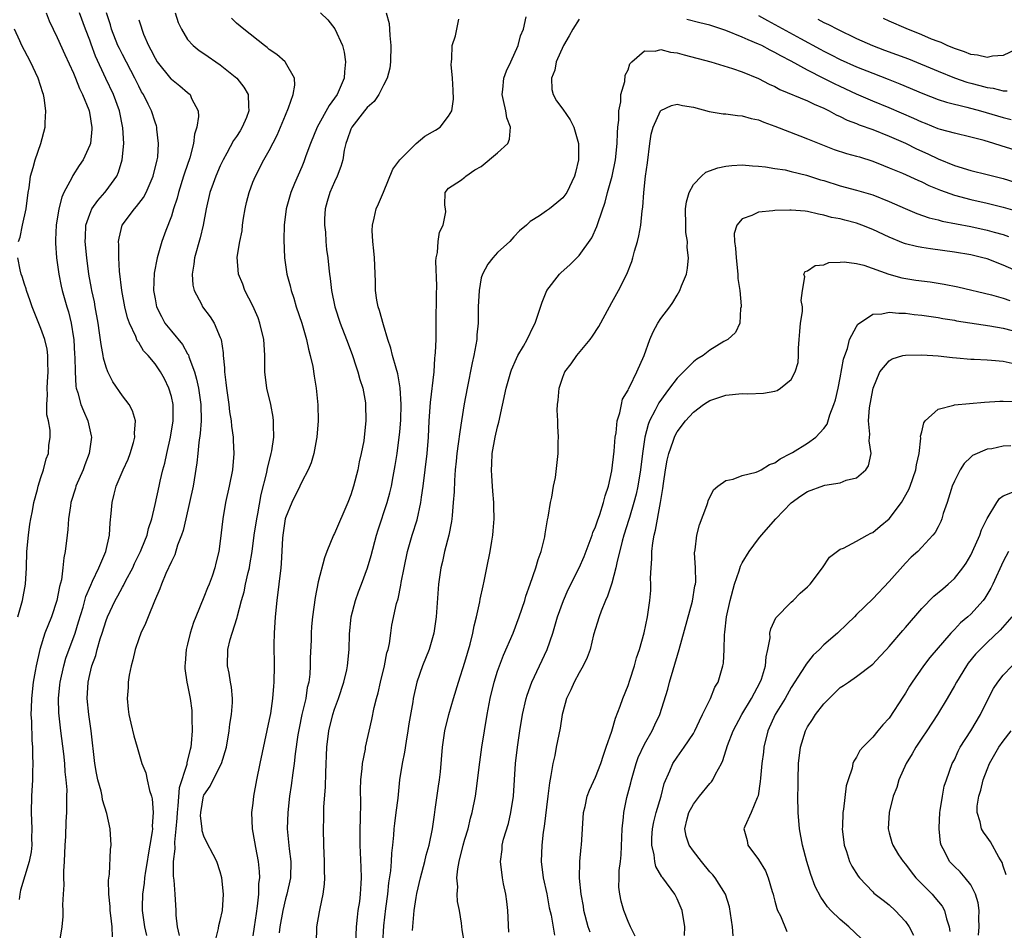
# Model space of a CAD drawing. Units: inches. Extents: x 2514000 to 2517000, y 1530000 to 1533000.
# Drawn here: x 2515108 to 2515229, y 1530777 to 1530888 of the extents above; entities that cross this region are included whole.
import ezdxf

# ---------------------------------------------------------------- set-up
doc = ezdxf.new("R2010")
doc.units = ezdxf.units.IN
doc.header["$MEASUREMENT"] = 0
doc.layers.add('LD25141530_2ft', color=9, linetype='Continuous')

msp = doc.modelspace()

# ---------------------------------------------------------------- linework, layer by layer
at = {"layer": 'LD25141530_2ft'}
for points, elevation in [([(2515111.64, 1530889), (2515112.04, 1530888.04), (2515113, 1530886), (2515113.93, 1530883.93), (2515115, 1530881.64), (2515115.27, 1530881), (2515115.74, 1530879.74), (2515116.12, 1530879), (2515116.88, 1530877.12), (2515116.92, 1530877), (2515117, 1530876.57), (2515117.21, 1530875.21), (2515117.26, 1530875), (2515117.25, 1530874.75), (2515117.07, 1530873), (2515117, 1530872.81), (2515116.18, 1530871), (2515115.7, 1530870.3), (2515114.92, 1530869.08), (2515114.79, 1530868.79), (2515113.83, 1530867), (2515113.56, 1530866.44), (2515113.22, 1530865), (2515112.88, 1530863), (2515112.81, 1530861.19), (2515112.79, 1530861), (2515112.8, 1530860.8), (2515112.94, 1530859), (2515113.22, 1530857), (2515113.51, 1530855.51), (2515113.63, 1530855), (2515114.19, 1530853), (2515114.38, 1530852.38), (2515114.71, 1530851), (2515115, 1530849.19), (2515115.03, 1530849), (2515115.14, 1530847.14), (2515115.18, 1530846.82), (2515115.19, 1530845), (2515115.28, 1530843.28), (2515115.35, 1530843), (2515115.54, 1530842.46), (2515115.92, 1530841), (2515116.22, 1530840.22), (2515116.75, 1530839), (2515117, 1530837.89), (2515117.18, 1530837.18), (2515117.2, 1530837), (2515116.92, 1530835), (2515116.39, 1530833.61), (2515116.17, 1530833), (2515115.3, 1530831), (2515115.24, 1530830.76), (2515114.68, 1530829), (2515114.62, 1530828.61), (2515114.4, 1530827), (2515114.31, 1530825.69), (2515114.21, 1530825), (2515113.97, 1530823), (2515113.8, 1530822.21), (2515113.69, 1530821), (2515113.52, 1530819.52), (2515113.3, 1530818.7), (2515112.98, 1530817), (2515112.3, 1530815), (2515111.5, 1530813), (2515110.86, 1530811), (2515110.42, 1530809), (2515110.32, 1530808.32), (2515110.08, 1530807), (2515109.86, 1530805), (2515109.8, 1530803.8), (2515109.78, 1530803), (2515109.84, 1530802.16), (2515109.88, 1530799.88), (2515109.96, 1530799), (2515109.96, 1530797.96), (2515110.02, 1530797), (2515109.97, 1530795.97), (2515109.97, 1530795), (2515109.86, 1530793), (2515109.82, 1530791), (2515109.88, 1530789), (2515109.85, 1530787.85), (2515109.88, 1530787), (2515109.8, 1530786.2), (2515109.58, 1530785), (2515108.51, 1530781.49), (2515108.41, 1530781), (2515108.33, 1530780.33)], 7614), ([(2515113.24, 1530774.76), (2515113.62, 1530777), (2515113.74, 1530778.26), (2515113.75, 1530779), (2515113.69, 1530779.69), (2515113.76, 1530781), (2515113.86, 1530782.14), (2515113.81, 1530783), (2515113.8, 1530783.8), (2515113.9, 1530785), (2515113.99, 1530787), (2515114.06, 1530788.06), (2515114.09, 1530789.91), (2515114.17, 1530791), (2515114.17, 1530792.17), (2515114.2, 1530793), (2515114.21, 1530793.79), (2515114.12, 1530795), (2515114, 1530796), (2515113.94, 1530797), (2515113.82, 1530798.18), (2515113.47, 1530801), (2515113.21, 1530803.21), (2515113.16, 1530805), (2515113.34, 1530806.66), (2515113.36, 1530807), (2515113.81, 1530809), (2515114.08, 1530809.92), (2515115.2, 1530813), (2515115.63, 1530814.37), (2515116.17, 1530816.17), (2515116.52, 1530817.48), (2515117.11, 1530818.89), (2515117.35, 1530819.35), (2515118.13, 1530821), (2515118.97, 1530823), (2515119.4, 1530825), (2515119.49, 1530826.51), (2515119.64, 1530827.64), (2515119.74, 1530829), (2515119.99, 1530830.01), (2515120.25, 1530831), (2515121.11, 1530833), (2515121.69, 1530834.31), (2515121.96, 1530835), (2515122.35, 1530836.35), (2515122.52, 1530837), (2515122.5, 1530837.5), (2515122.59, 1530839), (2515122.23, 1530840.24), (2515121.84, 1530841), (2515121, 1530842.08), (2515119.81, 1530843.81), (2515119.21, 1530845), (2515119, 1530845.58), (2515118.69, 1530846.69), (2515118.65, 1530847), (2515118.38, 1530848.38), (2515118.21, 1530849.79), (2515118.02, 1530851), (2515117.68, 1530853), (2515117.58, 1530853.58), (2515117.25, 1530855), (2515117.22, 1530855.22), (2515116.87, 1530857), (2515116.62, 1530859), (2515116.44, 1530861), (2515116.46, 1530861.54), (2515116.53, 1530863), (2515117, 1530864.36), (2515117.27, 1530865), (2515117.98, 1530866.02), (2515118.85, 1530867), (2515119, 1530867.19), (2515120.31, 1530869), (2515120.53, 1530869.47), (2515120.99, 1530871), (2515121.17, 1530873), (2515121.07, 1530874.93), (2515120.66, 1530877), (2515119.92, 1530879), (2515118.97, 1530880.97), (2515117.71, 1530883.71), (2515117.17, 1530885.17), (2515117, 1530885.65), (2515116.48, 1530887), (2515115.74, 1530889)], 7616), ([(2515119.79, 1530775.79), (2515119.74, 1530777), (2515119.6, 1530778.4), (2515119.51, 1530779), (2515119.5, 1530779.5), (2515119.35, 1530781), (2515119.3, 1530782.7), (2515119.43, 1530783.43), (2515119.54, 1530786.46), (2515119.62, 1530787), (2515119.51, 1530789), (2515119.1, 1530790.9), (2515118.57, 1530792.57), (2515118.52, 1530793), (2515118.39, 1530793.61), (2515118, 1530795), (2515117.83, 1530795.83), (2515117.63, 1530797), (2515117.19, 1530801), (2515116.9, 1530803), (2515116.69, 1530805), (2515116.8, 1530807), (2515117, 1530807.92), (2515117.27, 1530809), (2515117.74, 1530810.26), (2515117.91, 1530811), (2515118.28, 1530812.28), (2515118.52, 1530813), (2515119, 1530814.56), (2515119.17, 1530815), (2515120.12, 1530817), (2515120.44, 1530817.56), (2515121, 1530818.61), (2515121.15, 1530818.85), (2515121.43, 1530819.43), (2515122.27, 1530821), (2515122.49, 1530821.51), (2515123.23, 1530823), (2515123.4, 1530823.4), (2515124.02, 1530825), (2515124.19, 1530825.81), (2515124.59, 1530827), (2515125, 1530828.75), (2515125.5, 1530831), (2515125.63, 1530831.63), (2515125.97, 1530833), (2515126.19, 1530833.81), (2515126.43, 1530835), (2515126.9, 1530837), (2515127.24, 1530839), (2515127.21, 1530841), (2515127, 1530841.98), (2515126.7, 1530843), (2515126.16, 1530844.16), (2515125.69, 1530845), (2515125, 1530846.01), (2515124.17, 1530847), (2515123.59, 1530847.59), (2515123, 1530848.61), (2515122.83, 1530848.83), (2515122.65, 1530849.35), (2515121.87, 1530851), (2515121.64, 1530851.64), (2515121.3, 1530853), (2515120.92, 1530855), (2515120.65, 1530857.35), (2515120.56, 1530859), (2515120.57, 1530860.57), (2515120.53, 1530861), (2515120.59, 1530861.41), (2515120.99, 1530863), (2515122.48, 1530865), (2515122.73, 1530865.27), (2515123.6, 1530866.4), (2515123.9, 1530867), (2515124.79, 1530869), (2515125.28, 1530871), (2515125.33, 1530871.33), (2515125.44, 1530873), (2515125.23, 1530874.77), (2515125.22, 1530875), (2515125.17, 1530875.17), (2515125, 1530875.61), (2515124.56, 1530877), (2515124.17, 1530877.83), (2515123.58, 1530879), (2515123.35, 1530879.35), (2515123, 1530880.04), (2515122.54, 1530881), (2515121, 1530883.9), (2515120.63, 1530884.63), (2515120.46, 1530885), (2515119.67, 1530887), (2515119.53, 1530887.53), (2515119.07, 1530889)], 7618), ([(2515127.46, 1530889), (2515127.84, 1530887.84), (2515128.24, 1530887), (2515129, 1530885.75), (2515129.68, 1530885), (2515130.41, 1530884.41), (2515131, 1530884.02), (2515133, 1530882.63), (2515135.03, 1530881), (2515135.9, 1530879.9), (2515136.42, 1530879), (2515136.44, 1530877.56), (2515136.51, 1530877), (2515136.21, 1530876.21), (2515135.7, 1530875), (2515135.43, 1530874.57), (2515135, 1530873.86), (2515134.64, 1530873.36), (2515133.82, 1530871.82), (2515133.34, 1530871), (2515133, 1530870.28), (2515132.46, 1530869), (2515132.11, 1530868.11), (2515131.72, 1530867), (2515131.26, 1530865), (2515130.92, 1530863), (2515130.54, 1530861.46), (2515129.86, 1530859), (2515129.77, 1530858.23), (2515129.57, 1530857), (2515129.65, 1530855.65), (2515129.79, 1530855), (2515130.71, 1530853.3), (2515130.84, 1530853), (2515131.75, 1530851.75), (2515132.24, 1530851), (2515133, 1530849.24), (2515133.09, 1530849), (2515133.35, 1530847.35), (2515133.36, 1530847), (2515133.52, 1530845.52), (2515133.51, 1530845), (2515133.7, 1530843.7), (2515133.76, 1530843), (2515134.05, 1530841), (2515134.13, 1530840.13), (2515134.33, 1530839), (2515134.37, 1530838.37), (2515134.58, 1530837), (2515134.59, 1530836.59), (2515134.68, 1530835), (2515134.5, 1530833), (2515134.1, 1530831), (2515133.65, 1530829), (2515133.3, 1530827), (2515133, 1530824.26), (2515132.83, 1530823), (2515132.45, 1530821.55), (2515132.32, 1530821), (2515131.99, 1530819.99), (2515131.62, 1530819), (2515131.44, 1530818.56), (2515131, 1530817.4), (2515130, 1530815), (2515129.72, 1530814.28), (2515129.31, 1530813), (2515129, 1530811.66), (2515128.82, 1530811), (2515128.69, 1530809.31), (2515128.65, 1530809), (2515128.67, 1530808.67), (2515128.91, 1530807), (2515129, 1530806.6), (2515129.3, 1530805), (2515129.5, 1530803.49), (2515129.53, 1530803), (2515129.52, 1530802.48), (2515129.57, 1530801), (2515129.45, 1530799.45), (2515129.39, 1530799), (2515129.29, 1530798.71), (2515129, 1530797.45), (2515128.9, 1530797.1), (2515128.88, 1530796.88), (2515127.98, 1530794.02), (2515127.81, 1530791.81), (2515127.7, 1530791), (2515127.69, 1530790.31), (2515127.57, 1530789), (2515127.39, 1530787.39), (2515127.44, 1530786.56), (2515127.24, 1530785), (2515127.22, 1530783.22), (2515127.29, 1530782.71), (2515127.42, 1530781), (2515127.55, 1530779), (2515127.56, 1530778.44), (2515127.71, 1530777), (2515127.94, 1530775.94)], 7622), ([(2515145.29, 1530889), (2515146.17, 1530888.17), (2515147.05, 1530887.05), (2515147.97, 1530885), (2515148.2, 1530884.2), (2515148.37, 1530883), (2515148.22, 1530881.78), (2515148.19, 1530881), (2515147.59, 1530879.59), (2515147.32, 1530879), (2515147, 1530878.54), (2515146.33, 1530877.67), (2515144.87, 1530875), (2515144.06, 1530873), (2515143.5, 1530871.5), (2515143.24, 1530870.76), (2515143, 1530870.16), (2515142.11, 1530868.11), (2515141.65, 1530867), (2515141.07, 1530865), (2515140.85, 1530863), (2515140.8, 1530861.2), (2515140.86, 1530859), (2515141.18, 1530857), (2515141.57, 1530855.57), (2515141.71, 1530855), (2515142.03, 1530854.03), (2515142.32, 1530853), (2515142.99, 1530851), (2515143.58, 1530849), (2515143.8, 1530847.8), (2515144.04, 1530847), (2515144.34, 1530845.67), (2515144.5, 1530844.5), (2515144.77, 1530843), (2515144.98, 1530840.98), (2515145.01, 1530839), (2515144.85, 1530837), (2515144.81, 1530836.81), (2515144.46, 1530835), (2515144.15, 1530833.85), (2515143.78, 1530833), (2515143, 1530831.52), (2515142.77, 1530831), (2515141.79, 1530829), (2515141, 1530827.11), (2515140.97, 1530827), (2515140.66, 1530825), (2515140.62, 1530824.62), (2515140.48, 1530821.52), (2515140.44, 1530821), (2515139.93, 1530817), (2515139.73, 1530815), (2515139.61, 1530813), (2515139.58, 1530811.58), (2515139.6, 1530809), (2515139.56, 1530807), (2515139.51, 1530806.49), (2515139.4, 1530805), (2515139.14, 1530803.14), (2515139, 1530802.41), (2515137.84, 1530797), (2515137.44, 1530795), (2515137.09, 1530793), (2515137, 1530792.16), (2515136.84, 1530791), (2515136.91, 1530789), (2515137, 1530788.54), (2515137.3, 1530786.7), (2515137.63, 1530785), (2515137.77, 1530783.77), (2515137.8, 1530783), (2515137.7, 1530782.3), (2515137.69, 1530781), (2515137.54, 1530779.54), (2515137.39, 1530778.61), (2515137.17, 1530777), (2515137, 1530775.9)], 7626), ([(2515153.33, 1530889), (2515153.7, 1530887.7), (2515153.76, 1530887), (2515153.78, 1530886.22), (2515153.92, 1530885), (2515153.86, 1530883), (2515153.77, 1530882.23), (2515153.46, 1530881), (2515153, 1530880.17), (2515152.44, 1530879), (2515151.86, 1530878.14), (2515151, 1530877.41), (2515150.69, 1530877), (2515149.11, 1530875), (2515149, 1530874.78), (2515148.56, 1530873.44), (2515148.38, 1530873), (2515148.2, 1530872.2), (2515148.02, 1530871), (2515147.8, 1530870.2), (2515147.35, 1530869), (2515147, 1530868.31), (2515146.43, 1530867), (2515146.1, 1530865.9), (2515145.86, 1530865), (2515145.78, 1530863.78), (2515145.77, 1530863), (2515145.88, 1530862.12), (2515145.94, 1530861), (2515146.03, 1530860.03), (2515146.17, 1530859), (2515146.29, 1530857.71), (2515146.38, 1530857), (2515146.47, 1530856.47), (2515146.63, 1530855), (2515147.05, 1530853), (2515147.71, 1530851), (2515148.48, 1530849), (2515149.15, 1530847.15), (2515149.64, 1530845.64), (2515149.86, 1530845), (2515150.09, 1530844.09), (2515150.46, 1530843), (2515150.8, 1530841.2), (2515150.82, 1530841), (2515150.86, 1530839), (2515150.64, 1530837), (2515150.58, 1530836.58), (2515150.27, 1530835), (2515150.03, 1530833.97), (2515149.85, 1530833), (2515149.34, 1530831), (2515149, 1530829.93), (2515148.65, 1530829), (2515147, 1530825.22), (2515146.89, 1530825), (2515146.07, 1530823), (2515145.78, 1530822.22), (2515145, 1530819.3), (2515144.63, 1530817.37), (2515144.32, 1530815), (2515144.2, 1530813.8), (2515144.16, 1530813), (2515144.15, 1530812.15), (2515144.03, 1530809.97), (2515144.03, 1530809), (2515143.96, 1530807.96), (2515143.85, 1530807), (2515143.67, 1530806.33), (2515143.47, 1530805), (2515143, 1530803), (2515142.66, 1530801.34), (2515142.51, 1530800.51), (2515142.18, 1530798.18), (2515142.06, 1530797), (2515141.89, 1530795.89), (2515141.7, 1530794.3), (2515141.5, 1530793), (2515141.27, 1530791), (2515141.22, 1530789), (2515141.38, 1530787.38), (2515141.45, 1530786.55), (2515141.63, 1530785), (2515141.6, 1530783), (2515141.17, 1530781), (2515141, 1530780.44), (2515140.65, 1530779), (2515140.32, 1530777), (2515140.24, 1530776.24)], 7628), ([(2515199, 1530888.69), (2515200.07, 1530888.07), (2515201, 1530887.6), (2515204.13, 1530885.87), (2515206.55, 1530884.55), (2515207, 1530884.32), (2515207.88, 1530883.88), (2515209, 1530883.3), (2515211, 1530882.39), (2515213, 1530881.62), (2515214.9, 1530880.9), (2515216.32, 1530880.32), (2515219.12, 1530879.12), (2515221, 1530878.41), (2515222.05, 1530878.05), (2515224.54, 1530877.46), (2515226.19, 1530877), (2515229, 1530876.17), (2515229.95, 1530875.95)], 7632), ([(2515123, 1530888.18), (2515123.29, 1530887.29), (2515123.37, 1530887), (2515123.6, 1530886.4), (2515124.22, 1530885), (2515124.5, 1530884.5), (2515125, 1530883.47), (2515125.28, 1530883), (2515126.94, 1530880.94), (2515127, 1530880.88), (2515128.06, 1530880.06), (2515129, 1530879.24), (2515129.14, 1530879.14), (2515129.29, 1530879), (2515129.48, 1530878.51), (2515130.28, 1530877), (2515130.33, 1530876.33), (2515130.13, 1530875), (2515129.85, 1530874.15), (2515129.71, 1530873), (2515129.26, 1530871.26), (2515128.62, 1530869.38), (2515128.51, 1530869), (2515127.86, 1530867), (2515127.7, 1530866.3), (2515127.27, 1530865), (2515127, 1530864.1), (2515126.34, 1530862.34), (2515125.85, 1530861), (2515125.28, 1530859), (2515124.9, 1530857.1), (2515124.83, 1530855), (2515125, 1530853.95), (2515125.18, 1530853), (2515125.79, 1530851.79), (2515126.22, 1530851), (2515127, 1530850), (2515128.38, 1530848.38), (2515129, 1530847.23), (2515129.09, 1530847.09), (2515129.16, 1530846.84), (2515129.84, 1530845), (2515130.1, 1530844.1), (2515130.33, 1530843), (2515130.61, 1530841), (2515130.64, 1530839), (2515130.55, 1530837.45), (2515130.37, 1530836.37), (2515130.24, 1530835), (2515130.12, 1530833.88), (2515129.79, 1530831.79), (2515129.66, 1530831), (2515129.24, 1530829), (2515128.78, 1530827), (2515128.43, 1530825.57), (2515128.25, 1530825), (2515127.77, 1530823.77), (2515127.42, 1530822.58), (2515127, 1530821.79), (2515126.32, 1530820.32), (2515125.79, 1530819), (2515125.59, 1530818.41), (2515124.92, 1530816.92), (2515124.14, 1530815), (2515123.84, 1530814.16), (2515123.26, 1530813), (2515123, 1530812.31), (2515122.56, 1530811), (2515122.27, 1530809.73), (2515122.06, 1530809), (2515121.84, 1530807.84), (2515121.72, 1530807), (2515121.69, 1530806.31), (2515121.57, 1530805), (2515121.69, 1530803.69), (2515121.77, 1530803), (2515122.05, 1530801.95), (2515122.4, 1530800.41), (2515122.82, 1530799), (2515123.38, 1530797), (2515123.86, 1530795.86), (2515124.02, 1530795), (2515124.31, 1530793.69), (2515124.57, 1530793), (2515124.67, 1530792.67), (2515124.79, 1530791), (2515124.66, 1530789.34), (2515124.69, 1530789), (2515124.66, 1530788.66), (2515124.38, 1530787), (2515124.16, 1530785.84), (2515124.04, 1530785), (2515123.83, 1530783.83), (2515123.72, 1530783), (2515123.67, 1530782.33), (2515123.46, 1530781), (2515123.42, 1530779.42), (2515123.42, 1530779), (2515123.71, 1530777), (2515123.95, 1530775.95)], 7620), ([(2515132.35, 1530775), (2515132.79, 1530776.79), (2515132.84, 1530777.16), (2515133, 1530777.78), (2515133.26, 1530779), (2515133.4, 1530781), (2515133.19, 1530783), (2515133, 1530783.74), (2515132.56, 1530785), (2515132.14, 1530785.86), (2515131.35, 1530787.35), (2515131, 1530788.11), (2515130.78, 1530788.78), (2515130.77, 1530789), (2515130.59, 1530790.59), (2515130.6, 1530791), (2515130.96, 1530793.04), (2515131, 1530793.14), (2515131.76, 1530794.24), (2515132.11, 1530795), (2515133.13, 1530797), (2515133.75, 1530799), (2515134.09, 1530801), (2515134.17, 1530801.83), (2515134.37, 1530803), (2515134.49, 1530804.49), (2515134.49, 1530805), (2515134.38, 1530806.38), (2515134.27, 1530807), (2515134.1, 1530808.1), (2515133.89, 1530809), (2515133.91, 1530811), (2515134.21, 1530812.21), (2515134.44, 1530813), (2515135.08, 1530814.92), (2515135.11, 1530815.11), (2515135.61, 1530817), (2515135.94, 1530818.06), (2515136.11, 1530819), (2515136.41, 1530820.41), (2515136.57, 1530821), (2515136.64, 1530821.36), (2515136.91, 1530823), (2515137.17, 1530825), (2515137.48, 1530827), (2515137.6, 1530827.6), (2515138.01, 1530829.99), (2515138.7, 1530832.7), (2515138.79, 1530833.21), (2515139.18, 1530834.82), (2515139.25, 1530835), (2515139.32, 1530835.32), (2515139.56, 1530837), (2515139.52, 1530838.48), (2515139.54, 1530839), (2515139.48, 1530839.48), (2515139.19, 1530841), (2515138.72, 1530843), (2515138.46, 1530845), (2515138.47, 1530845.53), (2515138.45, 1530847), (2515138.37, 1530848.37), (2515138.35, 1530849), (2515137.86, 1530851), (2515137.63, 1530851.63), (2515137, 1530853.09), (2515136.03, 1530855), (2515135.75, 1530855.75), (2515135.23, 1530857), (2515135.07, 1530859.07), (2515135.38, 1530861), (2515135.69, 1530862.31), (2515135.74, 1530863), (2515135.86, 1530863.86), (2515136.06, 1530865), (2515136.23, 1530865.77), (2515136.54, 1530867), (2515137, 1530868.25), (2515137.3, 1530869), (2515138.34, 1530871), (2515139, 1530872.14), (2515139.98, 1530874.02), (2515140.4, 1530875), (2515141, 1530876.49), (2515141.38, 1530877.38), (2515141.93, 1530879), (2515142.14, 1530880.14), (2515142.1, 1530881), (2515141, 1530882.94), (2515140.95, 1530883), (2515139.93, 1530883.93), (2515139, 1530884.54), (2515138.76, 1530884.76), (2515138.41, 1530885), (2515135.88, 1530887), (2515135, 1530887.76), (2515134.37, 1530888.37)], 7624), ([(2515144.79, 1530775), (2515144.85, 1530777), (2515145.17, 1530778.83), (2515145.23, 1530779.23), (2515145.61, 1530781), (2515145.78, 1530782.22), (2515145.81, 1530783), (2515145.79, 1530783.79), (2515145.79, 1530785), (2515145.69, 1530787), (2515145.64, 1530789), (2515145.68, 1530790.32), (2515145.7, 1530791.7), (2515145.89, 1530794.11), (2515145.93, 1530795.93), (2515146.08, 1530799), (2515146.31, 1530801), (2515146.78, 1530803), (2515147, 1530803.66), (2515147.49, 1530805), (2515148.15, 1530807), (2515148.5, 1530808.5), (2515148.6, 1530809), (2515148.82, 1530811), (2515148.86, 1530812.86), (2515149.04, 1530815), (2515149.56, 1530817), (2515149.93, 1530818.07), (2515150.3, 1530819), (2515151.05, 1530821), (2515151.49, 1530822.51), (2515152.15, 1530825), (2515152.35, 1530825.65), (2515153.48, 1530829), (2515153.8, 1530830.2), (2515153.98, 1530831), (2515154.19, 1530832.19), (2515154.45, 1530833.55), (2515154.67, 1530835), (2515154.95, 1530837), (2515155, 1530837.61), (2515155.12, 1530839.12), (2515155.16, 1530841), (2515155.07, 1530843.07), (2515154.77, 1530844.77), (2515154.55, 1530845.45), (2515154.13, 1530847), (2515153.92, 1530847.92), (2515153.56, 1530849), (2515153, 1530850.76), (2515152.53, 1530852.53), (2515152.36, 1530853), (2515152.21, 1530853.79), (2515152.04, 1530855), (2515152.03, 1530856.03), (2515151.93, 1530858.07), (2515151.9, 1530859), (2515151.83, 1530859.83), (2515151.7, 1530861), (2515151.64, 1530862.36), (2515151.65, 1530863), (2515151.86, 1530863.86), (2515152.1, 1530865), (2515152.39, 1530865.61), (2515153, 1530867.04), (2515154.14, 1530869.86), (2515155.02, 1530871), (2515157, 1530872.99), (2515158.09, 1530873.91), (2515159, 1530874.44), (2515159.37, 1530874.63), (2515159.96, 1530875), (2515161, 1530876.36), (2515161.39, 1530877), (2515161.58, 1530878.42), (2515161.54, 1530879.54), (2515161.47, 1530881), (2515161.32, 1530882.68), (2515161.33, 1530883), (2515161.37, 1530883.37), (2515161.45, 1530885), (2515161.82, 1530886.18), (2515162.02, 1530887), (2515162.26, 1530888.26)], 7630), ([(2515149.61, 1530775), (2515149.7, 1530777), (2515149.82, 1530778.18), (2515149.92, 1530779), (2515150.09, 1530780.09), (2515150.19, 1530781), (2515150.29, 1530782.29), (2515150.3, 1530783), (2515150.29, 1530784.29), (2515150.17, 1530787), (2515150.16, 1530789), (2515150.2, 1530790.2), (2515150.23, 1530792.23), (2515150.21, 1530793.79), (2515150.25, 1530795), (2515150.4, 1530796.4), (2515150.43, 1530797), (2515150.79, 1530798.79), (2515150.82, 1530799), (2515151.6, 1530802.4), (2515151.87, 1530803.87), (2515152.15, 1530805), (2515152.34, 1530805.66), (2515152.64, 1530807), (2515153.15, 1530809), (2515153.44, 1530810.56), (2515153.58, 1530811), (2515153.74, 1530811.74), (2515153.9, 1530813), (2515154.05, 1530813.95), (2515154.62, 1530816.62), (2515154.8, 1530817.2), (2515155.14, 1530818.86), (2515155.18, 1530819.18), (2515155.53, 1530821), (2515155.96, 1530823), (2515156.54, 1530825), (2515157.13, 1530826.87), (2515157.59, 1530829), (2515157.66, 1530829.66), (2515157.87, 1530831), (2515158.13, 1530833), (2515158.36, 1530835), (2515158.51, 1530837), (2515158.61, 1530839), (2515158.76, 1530841.24), (2515159.21, 1530845), (2515159.31, 1530846.69), (2515159.36, 1530847), (2515159.4, 1530847.4), (2515159.45, 1530849), (2515159.48, 1530851), (2515159.52, 1530854.48), (2515159.57, 1530855.57), (2515159.43, 1530858.57), (2515159.47, 1530859), (2515159.64, 1530859.64), (2515159.73, 1530861), (2515159.87, 1530862.13), (2515160.34, 1530863), (2515160.64, 1530864.64), (2515160.61, 1530865), (2515160.54, 1530865.46), (2515160.56, 1530867), (2515161, 1530867.53), (2515162.47, 1530868.47), (2515163, 1530868.87), (2515163.1, 1530869), (2515164.21, 1530869.79), (2515165, 1530870.2), (2515167, 1530871.87), (2515168.26, 1530873), (2515168.47, 1530873.53), (2515168.58, 1530875), (2515168.14, 1530876.14), (2515167.99, 1530877), (2515167.71, 1530878.29), (2515167.54, 1530879), (2515167.64, 1530879.64), (2515167.78, 1530881), (2515168.08, 1530881.92), (2515168.63, 1530883), (2515169.53, 1530885), (2515169.79, 1530886.21), (2515170.18, 1530887), (2515170.52, 1530888.52)], 7632), ([(2515177, 1530888.25), (2515176.23, 1530887), (2515175.79, 1530886.21), (2515175.07, 1530885), (2515174.17, 1530883), (2515174.01, 1530881.99), (2515173.62, 1530881), (2515173.64, 1530879.64), (2515173.83, 1530879), (2515174.24, 1530878.24), (2515175, 1530877.2), (2515175.89, 1530875.89), (2515176.33, 1530875), (2515176.9, 1530873), (2515176.91, 1530871), (2515176.55, 1530869.45), (2515176.43, 1530869), (2515175.47, 1530867), (2515175, 1530866.33), (2515174.26, 1530865.74), (2515173.35, 1530865), (2515173, 1530864.74), (2515172.14, 1530864.14), (2515171, 1530863.44), (2515170.54, 1530863), (2515169.69, 1530862.31), (2515169, 1530861.57), (2515168.51, 1530861), (2515167, 1530859.64), (2515166.4, 1530859), (2515165.8, 1530858.2), (2515165.13, 1530857), (2515165, 1530856.52), (2515164.72, 1530855), (2515164.6, 1530853), (2515164.61, 1530851), (2515164.46, 1530849.54), (2515164.44, 1530849), (2515164.34, 1530848.34), (2515164.07, 1530847), (2515163.87, 1530846.13), (2515163.25, 1530843), (2515162.91, 1530841.09), (2515162.59, 1530839), (2515162.35, 1530837.65), (2515162.18, 1530836.18), (2515162.01, 1530835), (2515161.93, 1530834.07), (2515161.81, 1530833), (2515161.7, 1530831.7), (2515161.67, 1530830.33), (2515161.57, 1530829), (2515161.41, 1530827.41), (2515161.38, 1530827), (2515161.34, 1530826.66), (2515161.01, 1530825), (2515160.5, 1530823), (2515160.24, 1530821.76), (2515160.04, 1530821), (2515159.76, 1530819), (2515159.48, 1530815), (2515159.2, 1530813), (2515158.61, 1530811), (2515157.8, 1530809), (2515157.08, 1530807), (2515156.64, 1530805), (2515156.59, 1530804.59), (2515156.13, 1530801.87), (2515156.01, 1530801), (2515155.77, 1530799.77), (2515155.58, 1530798.42), (2515155.28, 1530797), (2515154.99, 1530795), (2515154.79, 1530793.21), (2515154.75, 1530792.75), (2515154.53, 1530791), (2515154.34, 1530789.66), (2515154.28, 1530789), (2515154.25, 1530788.25), (2515154.11, 1530787), (2515153.98, 1530786.02), (2515153.94, 1530785), (2515153.85, 1530783.85), (2515153.63, 1530782.37), (2515153.49, 1530781), (2515153.24, 1530779.24), (2515153, 1530777.12), (2515152.89, 1530775)], 7634), ([(2515231, 1530872.03), (2515228.72, 1530872.72), (2515227.85, 1530873), (2515226.64, 1530873.36), (2515225, 1530873.78), (2515223, 1530874.25), (2515221.28, 1530874.72), (2515221, 1530874.81), (2515219.44, 1530875.44), (2515219, 1530875.6), (2515218.05, 1530876.05), (2515215, 1530877.36), (2515213, 1530878.18), (2515211, 1530879.04), (2515209, 1530879.97), (2515208.3, 1530880.3), (2515207, 1530880.99), (2515205, 1530881.99), (2515203, 1530883.08), (2515201.73, 1530883.73), (2515201, 1530884.17), (2515200.43, 1530884.43), (2515199.4, 1530885), (2515199, 1530885.19), (2515197.7, 1530885.7), (2515197, 1530886.05), (2515195, 1530886.86), (2515193, 1530887.5), (2515191.79, 1530887.79), (2515190.22, 1530888.22)], 7634), ([(2515206.25, 1530888.25), (2515207, 1530887.83), (2515207.58, 1530887.58), (2515208.66, 1530887), (2515211, 1530885.89), (2515212.98, 1530885), (2515214.44, 1530884.44), (2515217.36, 1530883.36), (2515221, 1530881.85), (2515223, 1530881.04), (2515224.52, 1530880.52), (2515225, 1530880.38), (2515226.11, 1530880.11), (2515227, 1530879.85), (2515227.77, 1530879.77), (2515229, 1530879.45), (2515229.46, 1530879.46)], 7630), ([(2515230.54, 1530884.54), (2515229, 1530883.78), (2515227.69, 1530883.69), (2515227, 1530883.54), (2515225.82, 1530883.82), (2515225, 1530883.91), (2515224.23, 1530884.23), (2515223, 1530884.64), (2515222.13, 1530885), (2515221.37, 1530885.37), (2515221, 1530885.49), (2515220.19, 1530885.81), (2515219, 1530886.32), (2515217.08, 1530887.08), (2515215, 1530888.01), (2515214.32, 1530888.32)], 7628), ([(2515108.28, 1530861), (2515108.46, 1530861.54), (2515108.75, 1530863), (2515109.19, 1530865), (2515109.45, 1530867), (2515109.55, 1530867.55), (2515109.75, 1530869), (2515110.08, 1530870.08), (2515110.32, 1530871), (2515110.99, 1530872.99), (2515111.52, 1530875), (2515111.52, 1530875.52), (2515111.6, 1530877), (2515111.4, 1530878.6), (2515111.32, 1530879), (2515111.23, 1530879.23), (2515110.69, 1530881), (2515109.73, 1530883), (2515109, 1530884.41), (2515108.66, 1530885), (2515108.43, 1530885.57), (2515107.78, 1530887)], 7612), ([(2515156.55, 1530776.55), (2515156.78, 1530779), (2515157, 1530780.58), (2515157.09, 1530781.09), (2515157.54, 1530783), (2515158.07, 1530785), (2515158.24, 1530785.76), (2515158.59, 1530787), (2515159.01, 1530789), (2515159.26, 1530790.74), (2515159.36, 1530791.36), (2515159.75, 1530794.25), (2515159.86, 1530795), (2515159.98, 1530795.98), (2515160.26, 1530799), (2515160.55, 1530801), (2515161.02, 1530803), (2515161.58, 1530805), (2515162.2, 1530807), (2515163, 1530809.43), (2515163.65, 1530811.65), (2515163.98, 1530813), (2515164.13, 1530813.87), (2515164.43, 1530815), (2515164.82, 1530816.82), (2515164.86, 1530817.14), (2515165.21, 1530818.79), (2515165.35, 1530819.35), (2515165.69, 1530821), (2515166.09, 1530823), (2515166.28, 1530824.28), (2515166.4, 1530825), (2515166.47, 1530825.53), (2515166.56, 1530827), (2515166.53, 1530828.53), (2515166.54, 1530829), (2515166.41, 1530830.41), (2515166.38, 1530831), (2515166.28, 1530832.28), (2515166.26, 1530833), (2515166.31, 1530833.69), (2515166.35, 1530835), (2515166.72, 1530837), (2515167, 1530838.26), (2515167.16, 1530838.84), (2515168.05, 1530843), (2515168.62, 1530845), (2515168.72, 1530845.28), (2515169.33, 1530846.67), (2515169.49, 1530847), (2515170.16, 1530848.16), (2515170.62, 1530849), (2515171.39, 1530850.61), (2515171.62, 1530851), (2515171.95, 1530851.95), (2515172.45, 1530853.55), (2515173.05, 1530855), (2515174.59, 1530857), (2515174.8, 1530857.2), (2515175.87, 1530858.13), (2515177, 1530859.27), (2515178.54, 1530861.46), (2515179.18, 1530862.82), (2515179.31, 1530863.31), (2515180.19, 1530865.81), (2515180.48, 1530867), (2515181.03, 1530869), (2515181.46, 1530871), (2515181.67, 1530873), (2515181.68, 1530874.32), (2515181.74, 1530875), (2515181.86, 1530875.86), (2515181.86, 1530877), (2515182.11, 1530878.11), (2515182.12, 1530879), (2515182.6, 1530880.6), (2515182.63, 1530881.37), (2515183, 1530882.03), (2515183.22, 1530882.78), (2515183.44, 1530883), (2515185, 1530884.35), (2515186.31, 1530884.31), (2515187, 1530884.53), (2515188.2, 1530884.2), (2515189, 1530884.13), (2515189.88, 1530883.88), (2515193.16, 1530883), (2515195.8, 1530882.2), (2515197, 1530881.78), (2515199, 1530880.98), (2515200.29, 1530880.29), (2515201, 1530879.97), (2515201.62, 1530879.62), (2515205, 1530878.23), (2515205.82, 1530877.82), (2515207, 1530877.33), (2515207.66, 1530877), (2515208.51, 1530876.51), (2515209, 1530876.3), (2515209.86, 1530875.86), (2515211, 1530875.44), (2515211.31, 1530875.31), (2515213, 1530874.72), (2515215, 1530873.92), (2515217, 1530873.03), (2515218.35, 1530872.35), (2515219.73, 1530871.73), (2515221, 1530871.13), (2515223, 1530870.31), (2515225, 1530869.7), (2515227, 1530869.22), (2515229, 1530868.71), (2515231.83, 1530867.83)], 7636), ([(2515162.96, 1530775), (2515162.64, 1530776.64), (2515162.56, 1530777.44), (2515162.31, 1530779), (2515162.09, 1530780.09), (2515162.05, 1530781), (2515162.11, 1530781.89), (2515162, 1530783), (2515162.11, 1530784.11), (2515162.28, 1530785), (2515162.79, 1530787), (2515163, 1530787.74), (2515163.39, 1530789), (2515163.69, 1530790.31), (2515163.9, 1530791), (2515164.28, 1530793), (2515164.38, 1530793.62), (2515164.82, 1530797.18), (2515165.08, 1530799), (2515165.72, 1530803), (2515166.1, 1530805), (2515166.59, 1530807), (2515167, 1530808.32), (2515167.23, 1530809), (2515167.72, 1530810.28), (2515168.89, 1530813), (2515169.65, 1530815), (2515170.32, 1530817), (2515170.47, 1530817.53), (2515171.01, 1530819.01), (2515171.7, 1530821), (2515171.97, 1530822.03), (2515172.36, 1530823), (2515172.8, 1530824.8), (2515172.84, 1530825.16), (2515173.12, 1530826.88), (2515173.21, 1530827.21), (2515173.5, 1530829), (2515173.66, 1530829.66), (2515173.86, 1530831), (2515174.08, 1530832.08), (2515174.43, 1530835), (2515174.44, 1530836.44), (2515174.47, 1530837), (2515174.37, 1530838.37), (2515174.39, 1530839), (2515174.32, 1530840.32), (2515174.36, 1530841), (2515174.44, 1530841.56), (2515174.56, 1530843), (2515175, 1530844.37), (2515175.25, 1530845), (2515176.01, 1530845.99), (2515176.73, 1530847), (2515178.36, 1530849), (2515178.63, 1530849.37), (2515179.41, 1530850.59), (2515180.7, 1530853), (2515181, 1530853.52), (2515181.82, 1530855), (2515182.83, 1530857), (2515183.45, 1530858.55), (2515183.59, 1530859), (2515183.8, 1530859.8), (2515184.16, 1530861), (2515184.31, 1530861.69), (2515184.55, 1530863), (2515184.74, 1530864.74), (2515184.82, 1530865.18), (2515184.92, 1530867), (2515185.12, 1530869), (2515185.37, 1530870.63), (2515185.65, 1530873), (2515185.84, 1530874.16), (2515186.06, 1530875), (2515186.98, 1530877.02), (2515187, 1530877.04), (2515188.33, 1530877.67), (2515189, 1530877.84), (2515189.67, 1530877.67), (2515191, 1530877.45), (2515192.94, 1530876.94), (2515194.65, 1530876.65), (2515195, 1530876.63), (2515196.42, 1530876.42), (2515197, 1530876.41), (2515198.08, 1530876.08), (2515199, 1530875.9), (2515199.62, 1530875.62), (2515201, 1530875.13), (2515204.04, 1530873.96), (2515205, 1530873.59), (2515206.82, 1530872.82), (2515208.28, 1530872.28), (2515209.79, 1530871.79), (2515211, 1530871.47), (2515211.35, 1530871.35), (2515213, 1530870.85), (2515214.31, 1530870.31), (2515215, 1530870.04), (2515216.65, 1530869.35), (2515218.51, 1530868.51), (2515219, 1530868.31), (2515219.87, 1530867.87), (2515221.29, 1530867.29), (2515223, 1530866.66), (2515225, 1530866.13), (2515227, 1530865.69), (2515229, 1530865.2), (2515230.7, 1530864.7)], 7638), ([(2515168.36, 1530776.36), (2515168.24, 1530779), (2515168.12, 1530780.12), (2515168, 1530781), (2515167.73, 1530782.27), (2515167.61, 1530783), (2515167.36, 1530785), (2515167.54, 1530786.46), (2515167.57, 1530787), (2515167.74, 1530787.74), (2515168.32, 1530789.68), (2515168.64, 1530791), (2515168.95, 1530793), (2515169.19, 1530797), (2515169.42, 1530799), (2515169.71, 1530801), (2515170.04, 1530803), (2515170.51, 1530805), (2515170.62, 1530805.38), (2515171.21, 1530807), (2515173.08, 1530811), (2515173.77, 1530813), (2515174.36, 1530815), (2515175.06, 1530817), (2515175.67, 1530818.33), (2515177.02, 1530821), (2515177.6, 1530822.4), (2515178.35, 1530824.35), (2515178.59, 1530825), (2515178.68, 1530825.32), (2515179, 1530826.02), (2515179.24, 1530826.76), (2515179.54, 1530827.54), (2515180, 1530829), (2515180.19, 1530829.81), (2515180.58, 1530831), (2515181, 1530832.87), (2515181.3, 1530835.3), (2515181.43, 1530837), (2515181.53, 1530837.53), (2515181.65, 1530839), (2515181.99, 1530839.99), (2515182.17, 1530841), (2515182.33, 1530841.67), (2515183, 1530842.78), (2515183.06, 1530842.94), (2515183.23, 1530843.23), (2515184.08, 1530845), (2515184.96, 1530847), (2515185.67, 1530849), (2515186.07, 1530849.93), (2515186.64, 1530851), (2515187, 1530851.55), (2515188.1, 1530853), (2515188.47, 1530853.53), (2515189, 1530854.43), (2515189.36, 1530855), (2515189.56, 1530855.56), (2515190.14, 1530857), (2515190.29, 1530857.71), (2515190.4, 1530859), (2515190.26, 1530860.26), (2515190.29, 1530861), (2515190.09, 1530862.09), (2515190.06, 1530863), (2515190.03, 1530865), (2515190.15, 1530865.85), (2515190.49, 1530867), (2515191, 1530867.98), (2515192, 1530869), (2515192.52, 1530869.48), (2515193.99, 1530870.01), (2515195, 1530870.21), (2515195.7, 1530870.3), (2515197, 1530870.37), (2515198.25, 1530870.25), (2515199, 1530870.23), (2515199.85, 1530870.15), (2515201, 1530869.94), (2515202.24, 1530869.76), (2515203, 1530869.59), (2515204.86, 1530869.14), (2515206.57, 1530868.57), (2515207, 1530868.45), (2515209, 1530867.81), (2515211, 1530867.29), (2515213, 1530866.7), (2515215, 1530865.9), (2515216.98, 1530865.02), (2515218.41, 1530864.42), (2515219.9, 1530863.9), (2515221, 1530863.65), (2515221.5, 1530863.5), (2515225, 1530862.82), (2515227, 1530862.39), (2515227.87, 1530862.13), (2515229, 1530861.83), (2515229.62, 1530861.62)], 7640), ([(2515232.55, 1530856.55), (2515229, 1530858.08), (2515227, 1530858.85), (2515226.47, 1530859), (2515225, 1530859.36), (2515223, 1530859.7), (2515220.08, 1530860.08), (2515219, 1530860.24), (2515218.36, 1530860.36), (2515217, 1530860.71), (2515216.78, 1530860.78), (2515215, 1530861.51), (2515213, 1530862.47), (2515211.66, 1530863), (2515211, 1530863.24), (2515209.59, 1530863.59), (2515209, 1530863.75), (2515207.95, 1530863.95), (2515207, 1530864.23), (2515206.34, 1530864.34), (2515205, 1530864.68), (2515204.69, 1530864.69), (2515203, 1530864.85), (2515202.83, 1530864.83), (2515201, 1530864.79), (2515200.74, 1530864.74), (2515199, 1530864.6), (2515198.18, 1530864.18), (2515197, 1530863.79), (2515196.32, 1530863), (2515196.01, 1530861.99), (2515196.04, 1530861), (2515196.18, 1530860.18), (2515196.24, 1530859), (2515196.47, 1530857), (2515196.47, 1530856.47), (2515196.69, 1530855), (2515196.88, 1530853.12), (2515196.86, 1530853), (2515196.79, 1530852.79), (2515196.69, 1530851), (2515196.18, 1530849.82), (2515195.22, 1530849), (2515194.73, 1530848.73), (2515193, 1530847.66), (2515192.2, 1530847), (2515191.44, 1530846.56), (2515191, 1530846.25), (2515189.78, 1530845), (2515189, 1530844.24), (2515188.08, 1530843), (2515187.61, 1530842.39), (2515186.77, 1530841.23), (2515186.33, 1530840.33), (2515185.62, 1530839), (2515185.45, 1530838.55), (2515185.05, 1530837), (2515184.76, 1530835), (2515184.51, 1530833), (2515184.18, 1530831), (2515183.98, 1530830.02), (2515183.72, 1530829), (2515183.16, 1530827.16), (2515183.09, 1530826.91), (2515182.48, 1530825), (2515182.27, 1530824.27), (2515181.62, 1530821.62), (2515181.51, 1530821), (2515181, 1530819.11), (2515180.48, 1530817.52), (2515180.23, 1530817), (2515179.69, 1530815.69), (2515179.44, 1530815), (2515178.77, 1530812.77), (2515178.33, 1530811), (2515178, 1530810), (2515177.51, 1530809), (2515177, 1530808.14), (2515176.37, 1530807), (2515175.97, 1530806.03), (2515175.45, 1530805), (2515175, 1530803.32), (2515174.93, 1530803), (2515174.66, 1530801.34), (2515174.19, 1530799), (2515174, 1530798), (2515173.76, 1530797), (2515173.54, 1530795.54), (2515173.35, 1530794.65), (2515173.16, 1530793), (2515172.71, 1530789.29), (2515172.6, 1530788.6), (2515172.42, 1530787), (2515172.36, 1530785), (2515172.59, 1530783), (2515173.02, 1530781.02), (2515173.34, 1530779.34), (2515173.56, 1530778.44), (2515173.98, 1530775.98)], 7642), ([(2515108.17, 1530815), (2515108.69, 1530816.69), (2515108.77, 1530817), (2515109.14, 1530819), (2515109.23, 1530821), (2515109.29, 1530823), (2515109.49, 1530825), (2515109.67, 1530826.33), (2515109.79, 1530827), (2515109.98, 1530827.98), (2515110.15, 1530829), (2515110.58, 1530830.58), (2515110.67, 1530831), (2515111, 1530832.05), (2515111.32, 1530833), (2515111.66, 1530834.34), (2515111.94, 1530835), (2515112, 1530836), (2515112.13, 1530837), (2515112.14, 1530837.86), (2515111.93, 1530839), (2515111.75, 1530839.75), (2515111.75, 1530841), (2515111.82, 1530842.18), (2515111.76, 1530843), (2515111.8, 1530843.8), (2515111.88, 1530845), (2515111.84, 1530846.16), (2515111.86, 1530847), (2515111.78, 1530847.78), (2515111.5, 1530849), (2515111, 1530850.34), (2515109.93, 1530853), (2515109.71, 1530853.71), (2515109.23, 1530855), (2515109.19, 1530855.19), (2515109, 1530855.76), (2515108.72, 1530856.72), (2515108.59, 1530857), (2515108.47, 1530857.53), (2515108.18, 1530859)], 7612), ([(2515178.33, 1530776.33), (2515178.11, 1530777), (2515177.59, 1530779), (2515177.52, 1530779.52), (2515177.24, 1530781), (2515177.04, 1530782.96), (2515177.08, 1530785), (2515177.25, 1530786.75), (2515177.28, 1530787), (2515177.4, 1530789), (2515177.54, 1530791), (2515177.73, 1530791.73), (2515178, 1530793), (2515178.26, 1530793.74), (2515179, 1530795.35), (2515179.64, 1530797), (2515179.97, 1530798.03), (2515180.33, 1530799), (2515181, 1530800.99), (2515181.45, 1530802.55), (2515182.03, 1530804.03), (2515182.37, 1530805), (2515183, 1530806.59), (2515183.23, 1530807.23), (2515183.8, 1530809), (2515184.04, 1530809.96), (2515184.41, 1530811), (2515184.98, 1530813.02), (2515185.36, 1530815), (2515185.65, 1530817), (2515185.77, 1530818.23), (2515185.78, 1530819), (2515185.74, 1530819.74), (2515185.81, 1530821), (2515185.92, 1530822.08), (2515185.91, 1530823), (2515186.04, 1530824.04), (2515186.2, 1530825), (2515186.37, 1530825.63), (2515186.99, 1530829.01), (2515187.27, 1530830.73), (2515187.33, 1530831.33), (2515187.57, 1530833), (2515187.8, 1530834.2), (2515188, 1530835), (2515188.54, 1530836.54), (2515188.68, 1530837), (2515188.78, 1530837.22), (2515189, 1530837.66), (2515190.05, 1530839), (2515191, 1530840.08), (2515192.23, 1530841), (2515192.71, 1530841.29), (2515193, 1530841.49), (2515194.14, 1530841.86), (2515195, 1530842.15), (2515197, 1530842.35), (2515197.67, 1530842.33), (2515199.61, 1530842.39), (2515201, 1530842.66), (2515201.27, 1530842.73), (2515201.68, 1530843), (2515203, 1530844.08), (2515203.49, 1530845), (2515203.83, 1530846.17), (2515203.89, 1530847), (2515203.91, 1530847.91), (2515203.99, 1530849), (2515204.04, 1530849.96), (2515204.15, 1530851), (2515204.4, 1530852.4), (2515204.38, 1530853), (2515204.22, 1530853.78), (2515204.39, 1530855), (2515204.67, 1530856.67), (2515204.54, 1530857), (2515204.7, 1530857.3), (2515205, 1530857.41), (2515205.93, 1530858.07), (2515207, 1530858.15), (2515207.6, 1530858.4), (2515209, 1530858.47), (2515209.49, 1530858.51), (2515211, 1530858.31), (2515211.91, 1530858.09), (2515214.97, 1530856.97), (2515216.54, 1530856.54), (2515218.27, 1530856.27), (2515220.04, 1530856.04), (2515221, 1530855.89), (2515221.76, 1530855.76), (2515223.42, 1530855.42), (2515227.55, 1530854.45), (2515229, 1530854.05), (2515229.78, 1530853.78)], 7644), ([(2515183.87, 1530775.87), (2515183.29, 1530777), (2515183, 1530777.63), (2515182.46, 1530779), (2515182.13, 1530780.13), (2515181.98, 1530781), (2515181.87, 1530781.87), (2515181.91, 1530783), (2515181.91, 1530783.91), (2515182.07, 1530785), (2515182.16, 1530785.84), (2515182.27, 1530789), (2515182.43, 1530790.43), (2515182.47, 1530791), (2515182.85, 1530792.85), (2515183.34, 1530794.66), (2515183.4, 1530795), (2515183.99, 1530797), (2515184.25, 1530797.76), (2515185, 1530799.37), (2515185.94, 1530801), (2515186.26, 1530801.74), (2515186.9, 1530803), (2515187.88, 1530806.12), (2515188.08, 1530807), (2515188.51, 1530808.51), (2515189.26, 1530811), (2515190.91, 1530816.91), (2515191.2, 1530818.8), (2515191.25, 1530819), (2515191.29, 1530819.29), (2515191.25, 1530821), (2515191.15, 1530822.84), (2515191.22, 1530823.22), (2515191.41, 1530825), (2515191.75, 1530826.25), (2515192.65, 1530828.65), (2515192.76, 1530829), (2515192.8, 1530829.2), (2515193.45, 1530830.55), (2515194, 1530831), (2515195, 1530831.71), (2515195.88, 1530831.88), (2515197, 1530832.32), (2515198.72, 1530832.72), (2515199, 1530832.83), (2515199.31, 1530833), (2515200.35, 1530833.65), (2515201, 1530833.85), (2515201.63, 1530834.37), (2515202.89, 1530835), (2515203.15, 1530835.15), (2515205, 1530836.27), (2515206, 1530837), (2515207, 1530838.07), (2515207.39, 1530838.61), (2515207.74, 1530839.74), (2515208.24, 1530841), (2515208.41, 1530841.59), (2515208.74, 1530843), (2515209, 1530844.28), (2515209.41, 1530846.59), (2515209.55, 1530847), (2515209.89, 1530847.89), (2515210.16, 1530849), (2515211, 1530850.56), (2515211.16, 1530850.84), (2515211.38, 1530851), (2515213, 1530852.08), (2515214.11, 1530852.11), (2515215, 1530852.32), (2515216.19, 1530852.19), (2515217, 1530852.19), (2515218.06, 1530852.06), (2515219, 1530851.97), (2515221, 1530851.68), (2515221.57, 1530851.57), (2515223, 1530851.34), (2515223.28, 1530851.28), (2515227.35, 1530850.65), (2515229, 1530850.35), (2515230.07, 1530850.07)], 7646), ([(2515189.93, 1530775.93), (2515189.95, 1530777), (2515189.62, 1530779), (2515189, 1530780.43), (2515188.71, 1530781), (2515187.26, 1530783), (2515187.14, 1530783.14), (2515186.41, 1530784.41), (2515186.27, 1530785), (2515186.19, 1530785.81), (2515185.89, 1530787), (2515185.9, 1530787.9), (2515185.98, 1530789), (2515186.15, 1530789.85), (2515186.45, 1530791), (2515187.05, 1530793), (2515187.42, 1530794.58), (2515188.13, 1530796.13), (2515188.48, 1530797), (2515189, 1530797.78), (2515189.88, 1530799), (2515191, 1530800.68), (2515191.18, 1530801), (2515191.74, 1530802.26), (2515192.14, 1530803), (2515193, 1530804.81), (2515193.1, 1530805), (2515193.63, 1530806.37), (2515194.03, 1530807), (2515194.6, 1530809), (2515194.68, 1530809.32), (2515194.76, 1530811), (2515194.8, 1530812.8), (2515194.87, 1530813.13), (2515195.07, 1530815), (2515195.51, 1530817), (2515196.05, 1530819), (2515196.61, 1530820.61), (2515196.78, 1530821.22), (2515197, 1530821.62), (2515197.86, 1530823), (2515199, 1530824.53), (2515199.37, 1530825), (2515201.1, 1530827), (2515203, 1530828.95), (2515204.18, 1530829.82), (2515205, 1530830.36), (2515207, 1530831.09), (2515207.13, 1530831.13), (2515209, 1530831.43), (2515209.74, 1530831.74), (2515211, 1530832.02), (2515212.16, 1530833), (2515212.49, 1530833.51), (2515212.79, 1530835), (2515212.56, 1530836.56), (2515212.63, 1530837.37), (2515212.48, 1530839), (2515212.61, 1530840.61), (2515213, 1530842.81), (2515213.05, 1530843), (2515213.88, 1530845), (2515215, 1530846.38), (2515215.39, 1530846.61), (2515216.68, 1530847), (2515217, 1530847.08), (2515219, 1530847.12), (2515221, 1530846.97), (2515222.76, 1530846.76), (2515223.27, 1530846.73), (2515225, 1530846.57), (2515225.43, 1530846.57), (2515227, 1530846.47), (2515227.54, 1530846.46), (2515229, 1530846.32), (2515230.1, 1530846.09)], 7648), ([(2515195.89, 1530775.89), (2515195.81, 1530777), (2515195.44, 1530779.44), (2515194.94, 1530781), (2515193.69, 1530783), (2515193.37, 1530783.37), (2515193, 1530783.75), (2515191.99, 1530785), (2515191, 1530786.26), (2515190.49, 1530787), (2515190.12, 1530788.12), (2515189.97, 1530789), (2515190.25, 1530790.25), (2515190.45, 1530791), (2515191, 1530792.02), (2515191.74, 1530793), (2515193, 1530794.56), (2515193.22, 1530794.78), (2515193.37, 1530795), (2515193.72, 1530795.72), (2515194.44, 1530797), (2515194.63, 1530797.37), (2515195.2, 1530799.2), (2515195.9, 1530801), (2515196.96, 1530803), (2515198.14, 1530805), (2515199.21, 1530807), (2515199.34, 1530807.34), (2515199.86, 1530809), (2515199.91, 1530810.09), (2515200.14, 1530811), (2515200.4, 1530812.4), (2515200.39, 1530813), (2515200.48, 1530813.52), (2515201.12, 1530814.88), (2515203, 1530816.8), (2515203.22, 1530817), (2515204.11, 1530817.89), (2515205, 1530818.68), (2515205.3, 1530819), (2515206.84, 1530821), (2515207.68, 1530822.32), (2515209, 1530823.28), (2515209.42, 1530823.42), (2515211, 1530824.26), (2515212.29, 1530825), (2515212.76, 1530825.24), (2515213, 1530825.32), (2515213.9, 1530826.1), (2515215.01, 1530826.99), (2515216.53, 1530829), (2515217.42, 1530830.58), (2515217.59, 1530831), (2515218.29, 1530833), (2515218.37, 1530833.63), (2515218.68, 1530835), (2515218.87, 1530836.87), (2515218.86, 1530837.14), (2515219, 1530837.66), (2515219.24, 1530838.76), (2515219.43, 1530839), (2515221, 1530840.45), (2515222.92, 1530840.92), (2515223, 1530840.96), (2515226.69, 1530841.31), (2515228.57, 1530841.43), (2515229, 1530841.44), (2515230.62, 1530841.38)], 7650), ([(2515229.93, 1530835.93), (2515229, 1530835.89), (2515227.6, 1530835.6), (2515227, 1530835.53), (2515225.24, 1530834.76), (2515225, 1530834.55), (2515224.2, 1530833.8), (2515223.73, 1530833), (2515223, 1530831.61), (2515222.74, 1530831), (2515222.59, 1530830.59), (2515222.11, 1530829), (2515221.64, 1530827.64), (2515221.46, 1530827), (2515221.32, 1530826.68), (2515221, 1530826.01), (2515220.66, 1530825.34), (2515220.36, 1530825), (2515219, 1530823.51), (2515218.5, 1530823), (2515217.71, 1530822.29), (2515217, 1530821.57), (2515215, 1530819.32), (2515213, 1530817.2), (2515211, 1530815.26), (2515210.76, 1530815), (2515209.87, 1530814.13), (2515208.68, 1530813), (2515207, 1530811.56), (2515206.45, 1530811), (2515205.7, 1530810.3), (2515204.81, 1530809.19), (2515204.71, 1530809), (2515204.27, 1530808.27), (2515203, 1530806.31), (2515202.24, 1530805), (2515201.02, 1530803), (2515200.14, 1530801), (2515199.65, 1530799), (2515199.59, 1530798.41), (2515199.39, 1530797), (2515199.22, 1530795.22), (2515199.2, 1530794.8), (2515198.94, 1530793.06), (2515198.81, 1530792.81), (2515198.09, 1530791), (2515197.31, 1530789.31), (2515197.19, 1530789), (2515197.58, 1530787.58), (2515197.68, 1530787), (2515199, 1530785.24), (2515199.85, 1530783.85), (2515200.17, 1530783), (2515200.68, 1530781.32), (2515200.78, 1530781), (2515200.81, 1530780.81), (2515201, 1530780.14), (2515201.23, 1530779.23), (2515201.33, 1530779), (2515201.67, 1530778.33), (2515202.44, 1530776.44)], 7652), ([(2515211.57, 1530775.57), (2515210.05, 1530777), (2515209, 1530777.91), (2515207.87, 1530779), (2515207.45, 1530779.45), (2515207, 1530780.11), (2515206.62, 1530780.62), (2515205.94, 1530781.94), (2515205.39, 1530783.39), (2515204.9, 1530785), (2515204.37, 1530787), (2515204.01, 1530789), (2515203.86, 1530791), (2515203.82, 1530793), (2515203.83, 1530794.17), (2515203.84, 1530795), (2515203.9, 1530797), (2515204.12, 1530799), (2515204.73, 1530801), (2515205, 1530801.51), (2515205.61, 1530802.39), (2515205.99, 1530803), (2515207, 1530804.34), (2515207.64, 1530805), (2515208.34, 1530805.66), (2515209, 1530806.31), (2515209.42, 1530806.58), (2515210, 1530807), (2515211, 1530807.66), (2515213, 1530809.19), (2515213.88, 1530810.12), (2515214.66, 1530811), (2515215, 1530811.35), (2515216.67, 1530813.33), (2515217, 1530813.7), (2515219, 1530816.02), (2515220.49, 1530817.51), (2515221.58, 1530818.42), (2515222.25, 1530819), (2515223, 1530819.7), (2515224.05, 1530821), (2515224.43, 1530821.57), (2515225, 1530822.54), (2515225.23, 1530823), (2515226.11, 1530825), (2515226.33, 1530825.67), (2515227, 1530827.06), (2515228.2, 1530829), (2515228.52, 1530829.48), (2515229, 1530829.8), (2515230.35, 1530830.35)], 7654), ([(2515229.65, 1530823), (2515229, 1530821.76), (2515227.73, 1530819), (2515227.49, 1530818.51), (2515226.73, 1530817.27), (2515226.51, 1530817), (2515225, 1530815.32), (2515224.65, 1530815), (2515223.75, 1530814.25), (2515223, 1530813.44), (2515222.56, 1530813), (2515219.98, 1530810.02), (2515219.2, 1530809), (2515217.81, 1530807), (2515217.5, 1530806.5), (2515217, 1530805.65), (2515216.75, 1530805.25), (2515215, 1530802.57), (2515214.24, 1530801.76), (2515213.6, 1530801), (2515213, 1530800.24), (2515211.76, 1530799), (2515211.4, 1530798.6), (2515211, 1530797.81), (2515210.68, 1530797.32), (2515210.57, 1530797), (2515210.46, 1530796.46), (2515209.96, 1530795), (2515209.74, 1530794.26), (2515209.41, 1530791.41), (2515209.33, 1530791), (2515209.27, 1530789.27), (2515209.25, 1530789), (2515209.49, 1530787), (2515209.77, 1530786.23), (2515210.16, 1530785), (2515210.43, 1530784.43), (2515211.19, 1530783.19), (2515211.35, 1530783), (2515213, 1530781.27), (2515213.14, 1530781.14), (2515214.27, 1530780.27), (2515215, 1530779.69), (2515215.76, 1530779), (2515217, 1530777.65), (2515217.45, 1530777), (2515217.98, 1530775.98)], 7656), ([(2515230.04, 1530815), (2515228.63, 1530813.37), (2515227, 1530811.83), (2515226.15, 1530811), (2515225.6, 1530810.4), (2515224.69, 1530809.31), (2515224.48, 1530809), (2515223.25, 1530807), (2515223, 1530806.52), (2515222.13, 1530805), (2515220.95, 1530803), (2515219.62, 1530801), (2515219, 1530800.11), (2515218.27, 1530799), (2515217.82, 1530798.18), (2515217.11, 1530797), (2515216.19, 1530795), (2515215.94, 1530794.06), (2515215.48, 1530793), (2515214.99, 1530791), (2515214.88, 1530789), (2515215, 1530788.53), (2515215.35, 1530787.35), (2515215.44, 1530787), (2515216.16, 1530785.84), (2515216.71, 1530785), (2515217, 1530784.69), (2515217.72, 1530783.72), (2515218.27, 1530783), (2515219, 1530782.25), (2515220.28, 1530781), (2515220.61, 1530780.61), (2515221.52, 1530779.52), (2515221.8, 1530779), (2515222.02, 1530777.98), (2515222.35, 1530777), (2515222.43, 1530776.43)], 7658), ([(2515225.97, 1530775.97), (2515226.03, 1530777), (2515226, 1530778), (2515226.04, 1530779), (2515225.92, 1530779.92), (2515225.59, 1530781), (2515225, 1530782.13), (2515224.33, 1530783), (2515223.72, 1530783.72), (2515223, 1530784.4), (2515222.41, 1530785), (2515221.88, 1530786.12), (2515221.39, 1530787), (2515221.3, 1530787.3), (2515221.14, 1530789), (2515221.14, 1530789.14), (2515221.21, 1530791), (2515221.27, 1530791.27), (2515221.53, 1530793), (2515221.76, 1530794.24), (2515222.02, 1530795), (2515222.74, 1530797), (2515223, 1530797.47), (2515223.48, 1530798.52), (2515223.73, 1530799), (2515225.01, 1530801), (2515226.2, 1530803), (2515227, 1530804.71), (2515227.8, 1530806.2), (2515228.31, 1530807), (2515229, 1530807.86), (2515230.07, 1530809)], 7660), ([(2515229.37, 1530783.37), (2515229, 1530784.43), (2515228.87, 1530784.87), (2515228.45, 1530785.55), (2515227.43, 1530787.43), (2515227, 1530787.97), (2515226.58, 1530788.58), (2515226.33, 1530789), (2515226.15, 1530789.85), (2515225.78, 1530791), (2515225.79, 1530791.79), (2515226, 1530793), (2515226.25, 1530793.75), (2515226.53, 1530795), (2515227, 1530796.28), (2515227.3, 1530797), (2515228.47, 1530799), (2515229, 1530799.75), (2515229.96, 1530801)], 7662)]:
    msp.add_lwpolyline(points, dxfattribs=dict(at, elevation=elevation))

doc.saveas('drawing.dxf')
